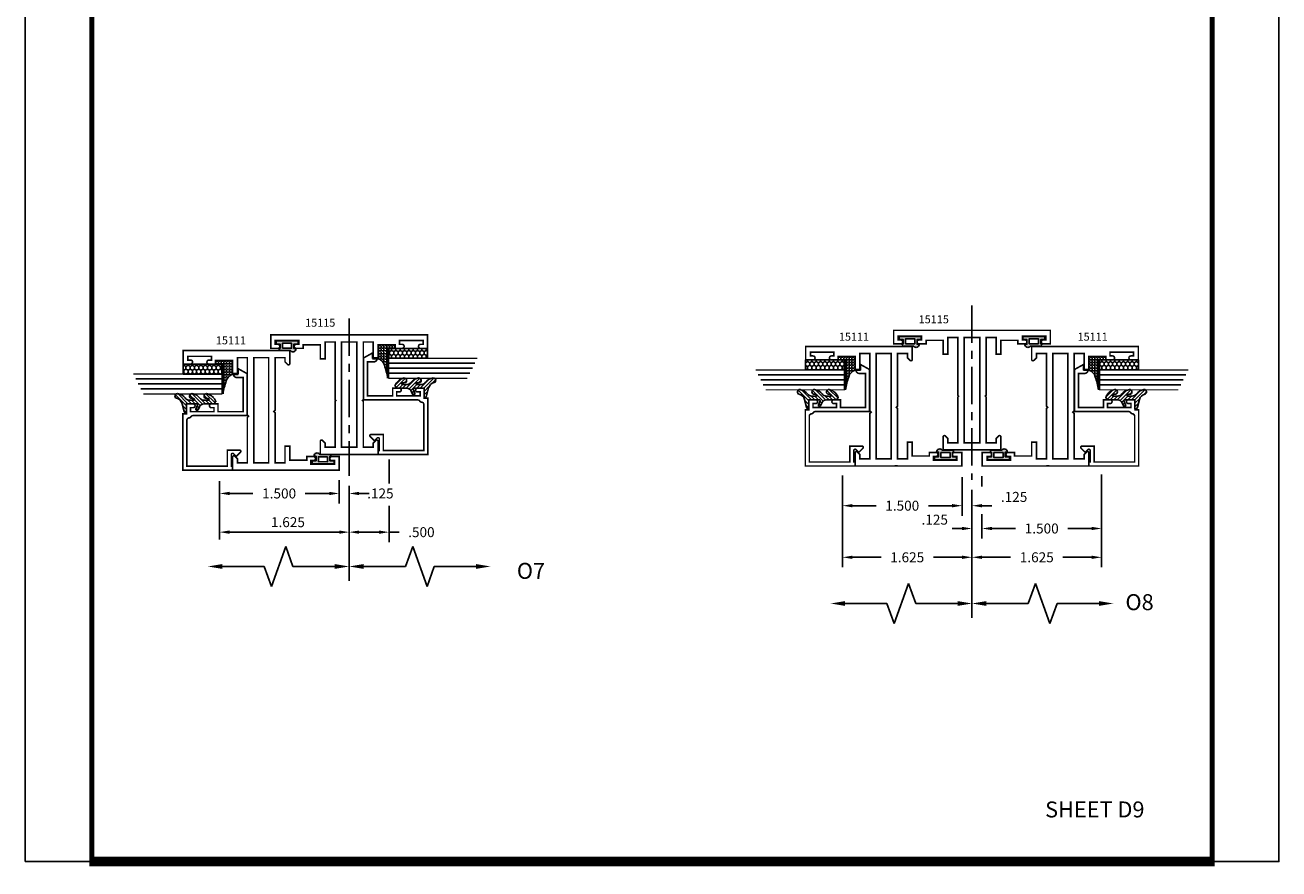
# Model space of a CAD drawing. Extents: x 1 to 157, y 25 to 111.
# Drawn here: x 141 to 157, y 49 to 60 of the extents above; entities that cross this region are included whole.
import ezdxf

# ---------------------------------------------------------------- set-up
doc = ezdxf.new("R2010")
doc.units = 0
doc.header["$LTSCALE"] = 0.1875
doc.header["$MEASUREMENT"] = 0
doc.linetypes.add('CENTER', pattern=[0.6399999854, 0.479999989, -0.0399999991, 0.0799999982, -0.0399999991])
doc.linetypes.add('CENTERX2', pattern=[4, 2.5, -0.5, 0.5, -0.5])
doc.layers.get('0').update_dxf_attribs({"linetype": 'CONTINUOUS'})
doc.layers.get('Defpoints').update_dxf_attribs({"linetype": 'CONTINUOUS'})
for name, color, linetype in [('CENTER', 7, 'CENTER'), ('Dimensions', 3, 'CONTINUOUS'), ('GLASS', 254, 'CONTINUOUS'), ('Object', 6, 'CONTINUOUS'), ('Sealant', 1, 'CONTINUOUS'), ('TEXT', 4, 'CONTINUOUS'), ('VINYL', 6, 'CONTINUOUS')]:
    doc.layers.add(name, color=color, linetype=linetype)
doc.styles.add('SIMPLEX', font='simplex.shx')
doc.styles.get("Standard").update_dxf_attribs({"font": 'simplex.shx'})
doc.dimstyles.get("Standard").update_dxf_attribs({"dimtxt": 0.125, "dimasz": 0.125, "dimexe": 0.125, "dimexo": 0.125, "dimgap": 0.09, "dimtad": 0, "dimtih": 1, "dimtoh": 1, "dimdec": 3, "dimzin": 4, "dimdsep": 46, "dimtxsty": 'SIMPLEX', "dimcen": 0, "dimadec": 0, "dimazin": 0, "dimtfac": 1, "dimtdec": 3, "dimtofl": 0, "dimtmove": 0, "dimatfit": 3, "dimfxl": 0, "dimtolj": 1, "dimtzin": 0, "dimarcsym": 0})

# ---------------------------------------------------------------- blocks, each defined once
blk = doc.blocks.new('DIM')
at = {"color": 0, "linetype": 'ByBlock'}
for p, q in [((-0.125, 0), (-0.8644460117492019, 0)), ((-0.6844460117492019, -0.1799999999999997), (-0.6844460117492019, -0.7059300415495144)), ((-0.6844460117492019, -1.591860083099029), (-0.6844460117492019, -1.065930041549514))]:
    blk.add_line(p, q, dxfattribs=at)
for p, q in [((-0.6844460117492019, -0.7059300415495144), (-0.4344460117492017, -0.7959300415495107)), ((-0.4344460117492017, -0.7959300415495107), (-0.9344460117492019, -0.9759300415495176)), ((-0.9344460117492019, -0.9759300415495176), (-0.6844460117492019, -1.065930041549514))]:
    blk.add_line(p, q)
for points in [[(-0.714446011749202, -0.1799999999999997), (-0.6544460117492019, -0.1799999999999997), (-0.6844460117492019, 0)], [(-0.714446011749202, -1.591860083099029), (-0.6544460117492019, -1.591860083099029), (-0.6844460117492019, -1.771860083099028)]]:
    blk.add_solid(points, dxfattribs=at)
at = {"layer": 'Defpoints', "color": 0, "linetype": 'ByBlock'}
blk.add_point((-0.6844460117492019, -1.771860083099028), dxfattribs=at)
blk = doc.blocks.new('*D72')
at = {"layer": 'Defpoints', "color": 0}
for p in [(145.0456397621385, 54.29361278390416), (145.5456397621385, 54.1658041376019), (145.5456397621385, 53.71163033983893)]:
    blk.add_point(p, dxfattribs=at)
at = {"layer": 'Dimensions', "color": 0, "lineweight": -2}
for p, q in [((145.0456397621385, 54.16861278390416), (145.0456397621385, 53.58663033983893)), ((145.5456397621385, 54.0408041376019), (145.5456397621385, 53.58663033983893)), ((145.1706397621385, 53.71163033983893), (145.4206397621385, 53.71163033983893)), ((145.5456397621385, 53.71163033983893), (145.6706397621385, 53.71163033983893))]:
    blk.add_line(p, q, dxfattribs=at)
at = {"layer": 'Dimensions', "color": 0}
for points in [[(145.1706397621385, 53.73246367317227), (145.1706397621385, 53.6907970065056), (145.0456397621385, 53.71163033983893)], [(145.4206397621385, 53.73246367317227), (145.4206397621385, 53.6907970065056), (145.5456397621385, 53.71163033983893)]]:
    blk.add_solid(points, dxfattribs=at)
at = {"layer": 'Dimensions', "color": 0, "insert": (145.9511159526147, 53.71163033983893), "char_height": 0.125, "attachment_point": 5, "style": 'SIMPLEX'}
blk.add_mtext('\\A1;.500', dxfattribs=at)
blk = doc.blocks.new('BULB7')
at = {"layer": 'VINYL'}
h = blk.add_hatch(color=256, dxfattribs=at)
h.paths.add_polyline_path([(-0.1375000000000028, -0.003500000000002501), (-0.1375000000000028, -0.04350000000000165), (-0.08650000000000448, -0.04350000000000166), (-0.08649999999994762, -0.1000052746939666, 1.034564517639807), (-0.08749999999999894, -0.1238797160899203), (0.04149246306563369, -0.1238797160899772, 0.7898862351112292), (0.1113841651217058, -0.1005000000000003), (0.08650000000000092, -0.1005000000000003), (0.08650000000000091, -0.04350000000000166), (0.1375000000000028, -0.04349999999999809), (0.1375000000000028, -0.003499999999998948)])
h.paths.add_polyline_path([(0.05764999999999176, -0.0325222564874643), (0.0576499999999527, -0.09502232037643665), (-0.05765000000003085, -0.09485745960248337), (-0.05765000000000952, -0.03235739571351459)], flags=16)
blk.add_lwpolyline([(-0.08649999999994762, -0.1000052746939666, 1.034564517639825), (-0.08749999999999858, -0.1238797160899203), (0.0414924630656337, -0.1238797160899772, 0.7898862351112292), (0.1113841651217058, -0.1005000000000003), (0.08650000000000091, -0.1005000000000003), (0.08650000000000091, -0.04350000000000165), (0.1375000000000028, -0.0434999999999981), (0.1375000000000028, -0.003499999999998948), (-0.1375000000000028, -0.003500000000002501), (-0.1375000000000028, -0.04350000000000165), (-0.08650000000000446, -0.04350000000000165)], format="xyb", close=True, dxfattribs=at)
blk.add_lwpolyline([(-0.05765000000003084, -0.09485745960248337), (-0.05765000000000953, -0.03235739571351459), (0.05764999999999176, -0.03252225648746432), (0.05764999999995268, -0.09502232037643665)], close=True, dxfattribs=at)
blk = doc.blocks.new('BULB2')
at = {"layer": 'VINYL'}
h = blk.add_hatch(color=256, dxfattribs=at)
h.paths.add_polyline_path([(0.003499999999998948, -0.1375000000000028), (0.0434999999999981, -0.1375000000000028), (0.04350000000000164, -0.08650000000000448), (0.1000052746939666, -0.08649999999994762, 1.034564517639807), (0.1238797160899203, -0.08749999999999894), (0.1238797160899772, 0.04149246306563369, 0.7898862351112292), (0.1005000000000003, 0.1113841651217058), (0.1005000000000003, 0.08650000000000092), (0.04350000000000166, 0.08650000000000091), (0.04349999999999809, 0.1375000000000028), (0.003499999999998948, 0.1375000000000028)])
h.paths.add_polyline_path([(0.0325222564874643, 0.05764999999999176), (0.09502232037643665, 0.0576499999999527), (0.09485745960248337, -0.05765000000003085), (0.03235739571351459, -0.05765000000000952)], flags=16)
blk.add_lwpolyline([(0.1000052746939666, -0.08649999999994762, 1.034564517639825), (0.1238797160899203, -0.08749999999999858), (0.1238797160899772, 0.0414924630656337, 0.7898862351112292), (0.1005000000000003, 0.1113841651217058), (0.1005000000000003, 0.08650000000000091), (0.04350000000000165, 0.08650000000000091), (0.0434999999999981, 0.1375000000000028), (0.003499999999998948, 0.1375000000000028), (0.003499999999998948, -0.1375000000000028), (0.0434999999999981, -0.1375000000000028), (0.04350000000000165, -0.08650000000000446)], format="xyb", close=True, dxfattribs=at)
blk.add_lwpolyline([(0.09485745960248337, -0.05765000000003084), (0.03235739571351459, -0.05765000000000953), (0.03252225648746432, 0.05764999999999176), (0.09502232037643665, 0.05764999999995268)], close=True, dxfattribs=at)
blk = doc.blocks.new('*D162')
at = {"layer": 'Defpoints', "color": 0, "linetype": 'Continuous'}
for p in [(144.9211322252041, 54.49033865354782), (145.0456397621385, 54.41861278390416), (144.9211322252041, 54.197001593328)]:
    blk.add_point(p, dxfattribs=at)
at = {"layer": 'Dimensions', "linetype": 'Continuous'}
for p, q in [((144.9211322252041, 54.36533865354782), (144.9211322252041, 54.103251593328)), ((145.0456397621385, 54.29361278390416), (145.0456397621385, 54.103251593328)), ((144.7961322252041, 54.197001593328), (144.6711322252041, 54.197001593328)), ((145.1706397621385, 54.197001593328), (145.2956397621385, 54.197001593328))]:
    blk.add_line(p, q, dxfattribs=at)
for points in [[(144.7961322252041, 54.21783492666133), (144.7961322252041, 54.17616825999466), (144.9211322252041, 54.197001593328)], [(145.1706397621385, 54.21783492666133), (145.1706397621385, 54.17616825999466), (145.0456397621385, 54.197001593328)]]:
    blk.add_solid(points, dxfattribs=at)
at = {"layer": 'Dimensions', "linetype": 'Continuous', "insert": (145.4368464013794, 54.197001593328), "char_height": 0.125, "attachment_point": 5, "style": 'SIMPLEX'}
blk.add_mtext('\\A1;.125', dxfattribs=at)
blk = doc.blocks.new('*D163')
at = {"layer": 'Defpoints', "color": 0, "linetype": 'Continuous'}
for p in [(143.4216322252041, 54.47777980904786), (145.0456397621385, 54.10909729981221), (143.4216322252041, 53.71189265735767)]:
    blk.add_point(p, dxfattribs=at)
at = {"layer": 'Dimensions', "linetype": 'Continuous'}
for p, q in [((143.4216322252041, 54.35277980904786), (143.4216322252041, 53.61814265735767)), ((145.0456397621385, 53.98409729981221), (145.0456397621385, 53.61814265735767)), ((144.9206397621385, 53.71189265735767), (143.5466322252041, 53.71189265735767))]:
    blk.add_line(p, q, dxfattribs=at)
for points in [[(143.5466322252041, 53.73272599069101), (143.5466322252041, 53.69105932402434), (143.4216322252041, 53.71189265735767)], [(144.9206397621385, 53.73272599069101), (144.9206397621385, 53.69105932402434), (145.0456397621385, 53.71189265735767)]]:
    blk.add_solid(points, dxfattribs=at)
at = {"layer": 'Dimensions', "linetype": 'Continuous', "insert": (144.2776579528757, 53.83689265735767), "char_height": 0.125, "attachment_point": 5, "style": 'SIMPLEX'}
blk.add_mtext('\\A1;1.625', dxfattribs=at)
blk = doc.blocks.new('*D164')
at = {"layer": 'Defpoints', "color": 0, "linetype": 'Continuous'}
for p in [(152.8534077234582, 54.36720324158001), (152.9779152603925, 54.0642703662462), (152.9779152603925, 53.75764166925241)]:
    blk.add_point(p, dxfattribs=at)
at = {"layer": 'Dimensions', "linetype": 'Continuous'}
for p, q in [((152.8534077234582, 54.24220324158001), (152.8534077234582, 53.66389166925241)), ((152.9779152603925, 53.9392703662462), (152.9779152603925, 53.66389166925241)), ((152.7284077234582, 53.75764166925241), (152.6034077234582, 53.75764166925241)), ((153.1029152603925, 53.75764166925241), (153.2279152603925, 53.75764166925241))]:
    blk.add_line(p, q, dxfattribs=at)
for points in [[(152.7284077234582, 53.77847500258574), (152.7284077234582, 53.73680833591907), (152.8534077234582, 53.75764166925241)], [(153.1029152603925, 53.77847500258574), (153.1029152603925, 53.73680833591907), (152.9779152603925, 53.75764166925241)]]:
    blk.add_solid(points, dxfattribs=at)
at = {"layer": 'Dimensions', "linetype": 'Continuous', "insert": (152.386413855466, 53.86859631621362), "char_height": 0.125, "attachment_point": 5, "style": 'SIMPLEX'}
blk.add_mtext('\\A1;.125', dxfattribs=at)
blk = doc.blocks.new('*D165')
at = {"layer": 'Defpoints', "color": 0, "linetype": 'Continuous'}
for p in [(152.7289001865238, 54.52700048456105), (152.8534077234582, 54.36720324158001), (152.7289001865238, 54.04351911009046)]:
    blk.add_point(p, dxfattribs=at)
at = {"layer": 'Dimensions', "linetype": 'Continuous'}
for p, q in [((152.7289001865238, 54.40200048456105), (152.7289001865238, 53.94976911009046)), ((152.8534077234582, 54.24220324158001), (152.8534077234582, 53.94976911009046)), ((152.6039001865238, 54.04351911009046), (152.4789001865238, 54.04351911009046)), ((152.9784077234582, 54.04351911009046), (153.1034077234582, 54.04351911009046))]:
    blk.add_line(p, q, dxfattribs=at)
for points in [[(152.6039001865238, 54.0643524434238), (152.6039001865238, 54.02268577675713), (152.7289001865238, 54.04351911009046)], [(152.9784077234582, 54.0643524434238), (152.9784077234582, 54.02268577675713), (152.8534077234582, 54.04351911009046)]]:
    blk.add_solid(points, dxfattribs=at)
at = {"layer": 'Dimensions', "linetype": 'Continuous', "insert": (153.381343852715, 54.1539616311638), "char_height": 0.125, "attachment_point": 5, "style": 'SIMPLEX'}
blk.add_mtext('\\A1;.125', dxfattribs=at)
blk = doc.blocks.new('*D204')
at = {"layer": 'Defpoints', "color": 0, "linetype": 'Continuous'}
for p in [(143.4216322252041, 54.47777980904786), (144.9211322252041, 54.36533865354782), (144.9211322252041, 54.197001593328)]:
    blk.add_point(p, dxfattribs=at)
at = {"layer": 'Dimensions', "color": 0, "linetype": 'Continuous', "lineweight": -2}
for p, q in [((143.4216322252041, 54.35277980904786), (143.4216322252041, 54.072001593328)), ((144.9211322252041, 54.24033865354782), (144.9211322252041, 54.072001593328)), ((143.5466322252041, 54.197001593328), (143.8394430184795, 54.197001593328)), ((144.7961322252041, 54.197001593328), (144.49563349467, 54.197001593328))]:
    blk.add_line(p, q, dxfattribs=at)
at = {"layer": 'Dimensions', "color": 0, "linetype": 'Continuous'}
for points in [[(143.5466322252041, 54.21783492666133), (143.5466322252041, 54.17616825999466), (143.4216322252041, 54.197001593328)], [(144.7961322252041, 54.21783492666133), (144.7961322252041, 54.17616825999466), (144.9211322252041, 54.197001593328)]]:
    blk.add_solid(points, dxfattribs=at)
at = {"layer": 'Dimensions', "color": 0, "linetype": 'Continuous', "insert": (144.1675382565748, 54.197001593328), "char_height": 0.125, "attachment_point": 5, "style": 'SIMPLEX'}
blk.add_mtext('\\A1;1.500', dxfattribs=at)
blk = doc.blocks.new('*D205')
at = {"layer": 'Defpoints', "color": 0, "linetype": 'Continuous'}
for p in [(151.2294001865238, 54.5458296102159), (152.7289001865238, 54.07425045312853), (152.7289001865238, 54.04351911009046)]:
    blk.add_point(p, dxfattribs=at)
at = {"layer": 'Dimensions', "color": 0, "linetype": 'Continuous', "lineweight": -2}
for p, q in [((151.2294001865238, 54.4208296102159), (151.2294001865238, 53.91851911009046)), ((151.3544001865238, 54.04351911009046), (151.6510549484285, 54.04351911009046)), ((152.6039001865238, 54.04351911009046), (152.307245424619, 54.04351911009046)), ((152.7289001865238, 53.94925045312853), (152.7289001865238, 53.91851911009046))]:
    blk.add_line(p, q, dxfattribs=at)
at = {"layer": 'Dimensions', "color": 0, "linetype": 'Continuous'}
for points in [[(151.3544001865238, 54.0643524434238), (151.3544001865238, 54.02268577675713), (151.2294001865238, 54.04351911009046)], [(152.6039001865238, 54.0643524434238), (152.6039001865238, 54.02268577675713), (152.7289001865238, 54.04351911009046)]]:
    blk.add_solid(points, dxfattribs=at)
at = {"layer": 'Dimensions', "color": 0, "linetype": 'Continuous', "insert": (151.9791501865238, 54.04351911009046), "char_height": 0.125, "attachment_point": 5, "style": 'SIMPLEX'}
blk.add_mtext('\\A1;1.500', dxfattribs=at)
blk = doc.blocks.new('*D206')
at = {"layer": 'Defpoints', "color": 0, "linetype": 'Continuous'}
for p in [(154.4774152603925, 54.55943190027082), (152.9779152603925, 53.9392703662462), (154.4774152603925, 53.75764166925241)]:
    blk.add_point(p, dxfattribs=at)
at = {"layer": 'Dimensions', "color": 0, "linetype": 'Continuous', "lineweight": -2}
for p, q in [((154.4774152603925, 54.43443190027082), (154.4774152603925, 53.63264166925241)), ((152.9779152603925, 53.8142703662462), (152.9779152603925, 53.63264166925241)), ((153.1029152603925, 53.75764166925241), (153.3995700222973, 53.75764166925241)), ((154.3524152603925, 53.75764166925241), (154.0557604984878, 53.75764166925241))]:
    blk.add_line(p, q, dxfattribs=at)
at = {"layer": 'Dimensions', "color": 0, "linetype": 'Continuous'}
for points in [[(153.1029152603925, 53.77847500258574), (153.1029152603925, 53.73680833591907), (152.9779152603925, 53.75764166925241)], [(154.3524152603925, 53.77847500258574), (154.3524152603925, 53.73680833591907), (154.4774152603925, 53.75764166925241)]]:
    blk.add_solid(points, dxfattribs=at)
at = {"layer": 'Dimensions', "color": 0, "linetype": 'Continuous', "insert": (153.7276652603925, 53.75764166925241), "char_height": 0.125, "attachment_point": 5, "style": 'SIMPLEX'}
blk.add_mtext('\\A1;1.500', dxfattribs=at)
blk = doc.blocks.new('*D207')
at = {"layer": 'Defpoints', "color": 0, "linetype": 'Continuous'}
for p in [(154.4774152603925, 54.43443190027082), (152.8534077234582, 54.36720324158001), (152.8534077234582, 53.39643951705926)]:
    blk.add_point(p, dxfattribs=at)
at = {"layer": 'Dimensions', "color": 0, "linetype": 'Continuous', "lineweight": -2}
for p, q in [((152.8534077234582, 54.24220324158001), (152.8534077234582, 53.27143951705926)), ((154.4774152603925, 54.30943190027082), (154.4774152603925, 53.27143951705926)), ((152.9784077234582, 53.39643951705926), (153.3373162538301, 53.39643951705926)), ((154.3524152603925, 53.39643951705926), (153.9935067300206, 53.39643951705926))]:
    blk.add_line(p, q, dxfattribs=at)
at = {"layer": 'Dimensions', "color": 0, "linetype": 'Continuous'}
for points in [[(152.9784077234582, 53.41727285039259), (152.9784077234582, 53.37560618372592), (152.8534077234582, 53.39643951705926)], [(154.3524152603925, 53.41727285039259), (154.3524152603925, 53.37560618372592), (154.4774152603925, 53.39643951705926)]]:
    blk.add_solid(points, dxfattribs=at)
at = {"layer": 'Dimensions', "color": 0, "linetype": 'Continuous', "insert": (153.6654114919253, 53.39643951705926), "char_height": 0.125, "attachment_point": 5, "style": 'SIMPLEX'}
blk.add_mtext('\\A1;1.625', dxfattribs=at)
blk = doc.blocks.new('*D208')
at = {"layer": 'Defpoints', "color": 0, "linetype": 'Continuous'}
for p in [(151.2294001865238, 54.5458296102159), (152.8534077234581, 53.53889166925241), (152.8534077234581, 53.39643951705926)]:
    blk.add_point(p, dxfattribs=at)
at = {"layer": 'Dimensions', "color": 0, "linetype": 'Continuous', "lineweight": -2}
for p, q in [((151.2294001865238, 54.4208296102159), (151.2294001865238, 53.27143951705926)), ((151.3544001865238, 53.39643951705926), (151.7133087168957, 53.39643951705926)), ((152.7284077234581, 53.39643951705926), (152.3694991930862, 53.39643951705926)), ((152.8534077234581, 53.41389166925241), (152.8534077234581, 53.27143951705926))]:
    blk.add_line(p, q, dxfattribs=at)
at = {"layer": 'Dimensions', "color": 0, "linetype": 'Continuous'}
for points in [[(151.3544001865238, 53.41727285039259), (151.3544001865238, 53.37560618372592), (151.2294001865238, 53.39643951705926)], [(152.7284077234581, 53.41727285039259), (152.7284077234581, 53.37560618372592), (152.8534077234581, 53.39643951705926)]]:
    blk.add_solid(points, dxfattribs=at)
at = {"layer": 'Dimensions', "color": 0, "linetype": 'Continuous', "insert": (152.041403954991, 53.39643951705926), "char_height": 0.125, "attachment_point": 5, "style": 'SIMPLEX'}
blk.add_mtext('\\A1;1.625', dxfattribs=at)
blk = doc.blocks.new('sheet')
at = {"linetype": 'Continuous'}
for points, const_width in [([(0.4188086893723479, 10.52255285487146), (0.4188086893723479, -0.03093121782661257)], 0.030931217826614), ([(7.440195136013728, -0.03093121782661257), (7.440195136013728, 10.52255285487146)], 0.030931217826614), ([(0.4033430804590452, 0), (7.455660744927034, 0)], 0.06186243565322799)]:
    blk.add_lwpolyline(points, dxfattribs=dict(at, const_width=const_width))
at = {"layer": 'Defpoints'}
blk.add_lwpolyline([(0, 0), (0, 10.49162163704485), (7.859375, 10.49162163704485), (7.859375, 0)], close=True, dxfattribs=at)
blk = doc.blocks.new('E15507')
at = {"const_width": 0.02}
blk.add_lwpolyline([(0.6688526438930822, 0.5230190006305477, -0.228479246171963), (0.6548526438930793, 0.5460190006305581, 0.3859243894654141), (0.6240000000000094, 0.5740000000000052), (0.04999999999999716, 0.5740000000000052), (0.04999999999999716, 0.0659999999999954), (0.2499999999999929, 0.0659999999999954), (0.2499999999999929, -0.08674516600409277, -0.6681786379193067), (0.222686291501013, -0.09805887450307438), (0.1706274169979451, -0.04599999999999937), (0.20531370849897, -0.01131370849897451, 0.6681786379192989), (0.1939999999999884, 0.01600000000000534), (0.04999999999999716, 0.01599999999999824), (0.04999999999999005, 0), (0, 0), (0, 0.6240000000000023), (0.7049999999999983, 0.6240000000000023), (0.7049999999999983, 0.5779999999999959), (0.8299999999999983, 0.578000000000003), (0.8300000000000196, 0.494000000000014, -1.000000000000151), (0.7829999999999941, 0.4940000000000069), (0.7829999999999941, 0.5280000000000129), (0.732999999999997, 0.5279999999999916), (0.7329999999999899, 0.2330000000000112), (0.7829999999999941, 0.2330000000000041), (0.782999999999987, 0.2669999999999888, -1.000000000000151), (0.8299999999999983, 0.2669999999999959), (0.8299999999999983, 0.1829999999999998), (0.7329999999999899, 0.183000000000014), (0.7329999999999899, -0.1310000000000002), (1.160000000000004, -0.1310000000000002), (1.160000000000004, -0.05599999999998317, -0.4142135623730118), (1.206999999999987, -0.00899999999998613), (1.210000000000001, -0.008999999999979025), (1.210000000000001, -0.06899999999999551), (1.271999999999998, -0.0689999999999884), (1.210000000000001, -0.1809999999999974), (0.6829999999999998, -0.1809999999999974), (0.6829999999999927, 0.4969999999999857, 0.2542865654516387)], format="xyb", close=True, dxfattribs=at)
blk = doc.blocks.new('glazing')
at = {"layer": 'Object'}
h = blk.add_hatch(dxfattribs=at)
h.set_pattern_fill('HONEY', color=256, scale=0.25, angle=180, style=0)
h.set_pattern_definition([(7.016477563892661e-15, (-0.1176702500638083, -16.13400466963412), (0.046875, -0.02706329374999999), [0.03125, -0.0625]), (240, (-0.1176702500638083, -16.13400466963412), (-0.04687499989758061, -0.02706329392739558), [0.03125, -0.0625]), (300.0000000000001, (-0.1176702500638083, -16.13400466963412), (1.024193886315479e-10, -0.05412658767739557), [-0.0625, 0.03125])])
h.paths.add_polyline_path([(-0.2949999799999841, 0.4849998569999912), (-0.1699999999999999, 0.4849998569999912), (-0.1699999999999999, 0), (-0.2949999799999841, 0)])
h = blk.add_hatch(dxfattribs=at)
h.set_pattern_fill('ANSI31', color=256, scale=0.25, angle=180, style=0)
h.set_pattern_definition([(315, (-117.5248107589198, -12.53699505414713), (-0.02209708691207961, -0.02209708691207961), [])])
h.paths.add_polyline_path([(-0.5944241192971003, 0.02474048028787479, -0.1636976831403056), (-0.5440768898241526, -0.05812126411876761, -1.000000361605676), (-0.5999218538407671, -0.08505340094410485, 0.3121536686448959), (-0.667108550829921, -0.01403819741750567), (-0.7637011334588646, 0.01184370709272287, -0.3394542588640531), (-0.786840870863939, 0.04200000000000159), (-0.6699999999999999, 0.04200000000000159), (-0.6699999999999999, 0.1714212605169791, 0.5353816091566082), (-0.6838518313917188, 0.1806496620540941), (-0.7343639756297318, 0.1595664590685857, -1), (-0.7463046529440316, 0.1881745038335936), (-0.706889011649805, 0.2046261508334482, 0.3026077608803664), (-0.6699999999999999, 0.2599965600560381), (-0.6699999999999999, 0.3828237669938801, -0.2603365611746077), (-0.665244450394864, 0.3913382100206348), (-0.6417060577467861, 0.4058366255047332, -0.5366582153292896), (-0.6413271072757265, 0.4088437359062169, -0.2400676769873456), (-0.5440768898241526, 0.3062928692491766, -0.9999993771128161), (-0.5999218538407671, 0.2793607324237826, 0.1129634141283539), (-0.6072310380884698, 0.3221457079963272, 0.6457529643031165), (-0.6238454513676697, 0.3146457388649395), (-0.6238454513676697, 0.2585706529192606, 0.2649576977510329), (-0.5944241192971003, 0.2069475469718185, -0.1636976831401865), (-0.5440768898241526, 0.1240858025652187, -1.00000055781565), (-0.5999218538407671, 0.09715366573985307, 0.1129634141283056), (-0.6072310380884982, 0.1399386413123267, 0.6457529643034468), (-0.6238454513676697, 0.1324386721809674), (-0.6238454513676697, 0.07636358623531692, 0.2649576977508953)])
at = {"layer": 'GLASS', "linetype": 'Continuous'}
for p, q in [((-0.4824999799999841, -0.5312501430000083), (-0.4824999799999841, 0.4849998569999912)), ((-0.4199999799999841, -0.5625001430000083), (-0.4199999799999841, 0.4849998569999912)), ((-0.3574999799999841, -0.5937501430000083), (-0.3574999799999841, 0.4849998569999912))]:
    blk.add_line(p, q, dxfattribs=at)
at = {"layer": 'GLASS', "color": 5, "linetype": 'Continuous', "const_width": 0.015}
blk.add_lwpolyline([(-0.5449999799999841, -0.5000001430000083), (-0.5449999799999841, 0.4849998569999912), (-0.2949999799999841, 0.4849998569999912), (-0.2949999799999841, -0.6250001430000083)], dxfattribs=at)
at = {"layer": 'Object', "linetype": 'Continuous'}
blk.add_lwpolyline([(-0.2949999799999841, 0.4849998569999912), (-0.2949999799999841, 0), (-0.1699999999999999, 0), (-0.1699999999999999, 0.4849998569999912)], close=True, dxfattribs=at)
blk.add_lwpolyline([(-0.6671085508298642, -0.01403819741751988, -0.3121536686447808), (-0.5999218538407671, -0.08505340094410485, 0.9999999999999999), (-0.5440768898241526, -0.05812126411876761, 0.1636976831402836), (-0.5944241192971003, 0.02474048028787479, -0.2649576977510759), (-0.6238454513676697, 0.07636358623534534), (-0.6238454513676697, 0.1324386721809816, -0.6457529643032266), (-0.6072310380884982, 0.1399386413123267, -0.112963414128378), (-0.5999218538407671, 0.09715366573983886, 0.9999999999999999), (-0.5440768898241526, 0.1240858025651761, 0.1636976831402811), (-0.5944241192971003, 0.2069475469718185, -0.26495769775108), (-0.6238454513676697, 0.258570652919289), (-0.6238454513676697, 0.3146457388649253, -0.6457529643032266), (-0.6072310380884698, 0.322145707996313, -0.1129634141283276), (-0.5999218538407671, 0.2793607324237826, 0.9999999999999999), (-0.5440768898241526, 0.306292869249134, 0.2400676769874262), (-0.6413271072757265, 0.4088437359062169, 0.5366582153297129), (-0.6417060577467861, 0.4058366255047332), (-0.665244450394864, 0.3913382100206348, 0.260336561174738), (-0.6699999999999999, 0.3828237669938801), (-0.6699999999999999, 0.2599965600560239, -0.3026077608803469), (-0.706889011649805, 0.2046261508334482), (-0.7463046529440316, 0.1881745038335794, 1.000000000000004), (-0.7343639756297318, 0.1595664590685857), (-0.6838518313917188, 0.1806496620540941, -0.5353816091563369), (-0.6699999999999999, 0.1714212605169934), (-0.6699999999999999, 0.04200000000000159), (-0.786840870863939, 0.04200000000000159, 0.3394542588633798), (-0.7637011334589214, 0.01184370709273708)], format="xyb", close=True, dxfattribs=at)
at = {"xscale": -1, "rotation": 180}
blk.add_blockref('E15507', (-1.499999999999998, 0.6200000000000045), dxfattribs=at)
blk = doc.blocks.new('E15111')
for p, q in [((-0.02500000000000036, -0.2979999999999983), (-0.02499999999999947, -0.2979999999999992)), ((-0.02499999999999947, -0.2979999999999992), (-0.02499999999999947, -0.2979999999999992)), ((1.330000000000003, -1.151999999999999), (1.330000000000002, -1.119458681876925)), ((1.239999999999999, -1.277), (1.239999999999999, -1.277)), ((1.184999999999999, -1.839), (1.184999999999999, -1.839)), ((1.184999999999999, -1.839), (1.184999999999999, -1.839))]:
    blk.add_line(p, q)
at = {"const_width": 0.02}
blk.add_lwpolyline([(-0.07999999999999918, -0.8050000000000006), (-0.0799999999999974, -0.6799999999999988), (0.1300000000000017, -0.6799999999999997), (0.1300000000000052, -0.6200000000000001), (0.1300000000000052, -0.6200000000000001), (-0.04499999999999904, -0.6199999999999992), (-0.04500000000000082, -0.4059999999999988), (-8.881784197001252e-16, -0.4059999999999988), (8.881784197001252e-16, -0.3229999999999995, 0.414213562373095), (-0.02499999999999947, -0.2979999999999992, 0.414213562373095), (-0.04999999999999982, -0.3229999999999995), (-0.04999999999999982, -0.3549999999999986), (-0.09699999999999864, -0.3549999999999986), (-0.09699999999999953, -0.05999999999999961), (-0.04999999999999893, -0.05999999999999961), (-0.04999999999999716, -0.09299999999999908, 0.414213562373095), (-0.0249999999999968, -0.1179999999999994), (-0.0249999999999968, -0.1179999999999994), (-0.0249999999999968, -0.1179999999999994, 0.4142135623731054), (8.881784197001252e-16, -0.09299999999999908), (0, 0), (-0.1700000000000008, 0), (-0.169999999999999, -1.337), (-0.005999999999998451, -1.337000000000004, 0.6681786379192931), (0.005313708498985825, -1.309686291501017), (-0.02737258300203127, -1.276999999999999), (-0.07999999999999297, -1.277), (-0.08000000000000007, -1.151999999999997), (0.5799999999999974, -1.151999999999998), (0.594999999999998, -1.136999999999999), (0.6099999999999977, -1.151999999999997), (1.240000000000001, -1.151999999999999), (1.239999999999999, -1.277), (1.03, -1.276999999999999), (1.029999999999997, -1.336999999999999), (1.029999999999997, -1.336999999999999), (1.205000000000001, -1.337), (1.205000000000003, -1.551), (1.160000000000003, -1.551), (1.160000000000001, -1.633999999999999, 0.414213562373095), (1.185000000000001, -1.659), (1.185000000000002, -1.659000000000001), (1.185000000000001, -1.659, 0.414213562373095), (1.210000000000002, -1.633999999999999), (1.210000000000002, -1.602), (1.257000000000001, -1.602), (1.257000000000001, -1.896999999999999), (1.210000000000001, -1.896999999999999), (1.209999999999999, -1.864, 0.414213562373095), (1.184999999999999, -1.839, 0.4142135623731054), (1.160000000000001, -1.864), (1.160000000000002, -1.956999999999999), (1.330000000000003, -1.956999999999999), (1.330000000000004, -0.6200000000000001), (1.166000000000002, -0.6199999999999957, 0.668178637919293), (1.154686291501018, -0.6473137084989826), (1.187372583002035, -0.6800000000000006), (1.239999999999997, -0.6799999999999997), (1.24, -0.8049999999999944), (0.6700000000000026, -0.8049999999999979), (0.6550000000000029, -0.8199999999999967), (0.6400000000000041, -0.804999999999997)], format="xyb", close=True, dxfattribs=at)
blk.add_lwpolyline([(-0.07999999999999918, -0.8850000000000007), (-0.07999999999999918, -1.072000000000001), (1.240000000000001, -1.072000000000001), (1.239999999999999, -0.8849999999999936)], close=True, dxfattribs=at)
blk = doc.blocks.new('E15115')
at = {"const_width": 0.02}
blk.add_lwpolyline([(-0.125, -0.6199999999999974), (-0.2999999999999741, -0.6199999999999886), (-0.2999999999999741, -0.6799999999999891), (-0.08999999999999986, -0.6799999999999979), (-0.08999999999999808, -0.8049999999999962), (-0.815000000000003, -0.8049999999999997), (-0.8249999999999993, -0.8149999999999942), (-0.8349999999999991, -0.8049999999999997), (-1.410000000000004, -0.8049999999999962), (-1.41, -0.6799999999999997), (-1.357372583002039, -0.6799999999999997), (-1.324686291501022, -0.6473137084989808, 0.6681786379192989), (-1.336000000000007, -0.6199999999999957), (-1.5, -0.6200000000000028), (-1.500000000000002, -1.343999999999998), (-1.336000000000009, -1.344000000000003, 0.6681786379192989), (-1.324686291501024, -1.316686291501018), (-1.357372583002041, -1.283999999999999), (-1.410000000000002, -1.283999999999999), (-1.410000000000004, -1.159000000000002), (-0.8349999999999991, -1.158999999999999), (-0.8249999999999993, -1.149000000000004), (-0.815000000000003, -1.158999999999999), (-0.08999999999999808, -1.159000000000002), (-0.09000000000000163, -1.283999999999999), (-0.3000000000000007, -1.283999999999999), (-0.3000000000000043, -1.343999999999998), (-0.125, -1.343999999999999), (-0.1250000000000018, -1.558), (-0.1700000000000017, -1.558), (-0.1700000000000017, -1.645999999999999, 0.9999999999999999), (-0.120000000000001, -1.645999999999999), (-0.120000000000001, -1.613499999999998), (-0.0730000000000004, -1.613499999999998), (-0.07300000000000395, -1.908499999999997), (-0.1200000000000028, -1.908499999999997), (-0.1200000000000028, -1.875999999999997, 0.9999999999999999), (-0.1700000000000017, -1.875999999999997), (-0.1700000000000017, -1.963999999999999), (-1.77635683940025e-15, -1.963999999999999), (0, 0), (-0.1699999999999999, 1.77635683940025e-15), (-0.1699999999999999, -0.08799999999999919, 0.9999999999999999), (-0.1199999999999992, -0.08799999999999919), (-0.1199999999999992, -0.05549999999999855), (-0.0730000000000004, -0.05549999999999855), (-0.07299999999999862, -0.3504999999999967), (-0.1199999999999992, -0.3504999999999967), (-0.1199999999999992, -0.3179999999999996, 0.9999999999999999), (-0.1699999999999982, -0.3179999999999996), (-0.1699999999999999, -0.4059999999999988), (-0.125, -0.4059999999999988)], format="xyb", close=True, dxfattribs=at)
blk.add_lwpolyline([(-1.410000000000004, -0.8850000000000016), (-1.410000000000004, -1.078999999999997), (-0.0899999999999963, -1.079000000000001), (-0.08999999999999808, -0.8849999999999962)], close=True, dxfattribs=at)
blk = doc.blocks.new('BULB4')
at = {"layer": 'VINYL'}
h = blk.add_hatch(color=256, dxfattribs=at)
h.paths.add_polyline_path([(0.1375000000000028, 0.003499999999995395), (0.1375000000000028, 0.04349999999999454), (0.08650000000000448, 0.04350000000000166), (0.08649999999994762, 0.1000052746939666, 1.034564517639807), (0.08749999999999894, 0.1238797160899203), (-0.04149246306563369, 0.1238797160899772, 0.7898862351112292), (-0.1113841651217058, 0.1005000000000003), (-0.08650000000000092, 0.1005000000000003), (-0.08650000000000091, 0.04350000000000166), (-0.1375000000000028, 0.04349999999999809), (-0.1375000000000028, 0.003499999999998948)])
h.paths.add_polyline_path([(-0.05764999999999176, 0.0325222564874643), (-0.0576499999999527, 0.09502232037643665), (0.05765000000003085, 0.09485745960248337), (0.05765000000000952, 0.03235739571351459)], flags=16)
blk.add_lwpolyline([(0.08649999999994762, 0.1000052746939666, 1.034564517639825), (0.08749999999999858, 0.1238797160899203), (-0.0414924630656337, 0.1238797160899772, 0.7898862351112292), (-0.1113841651217058, 0.1005000000000003), (-0.08650000000000091, 0.1005000000000003), (-0.08650000000000091, 0.04350000000000165), (-0.1375000000000028, 0.0434999999999981), (-0.1375000000000028, 0.003499999999998948), (0.1375000000000028, 0.003499999999995396), (0.1375000000000028, 0.04349999999999454), (0.08650000000000446, 0.04350000000000165)], format="xyb", close=True, dxfattribs=at)
blk.add_lwpolyline([(0.05765000000003084, 0.09485745960248337), (0.05765000000000953, 0.03235739571351459), (-0.05764999999999176, 0.03252225648746432), (-0.05764999999995268, 0.09502232037643665)], close=True, dxfattribs=at)

msp = doc.modelspace()

# ---------------------------------------------------------------- hatches: boundary and pattern name
at = {"layer": 'Sealant', "linetype": 'Continuous'}
h = msp.add_hatch(dxfattribs=at)
h.set_pattern_fill('ANGLE', color=256, scale=0.125, angle=180, style=0)
h.set_pattern_definition([(180, (152.5976908350847, 43.30037785424322), (-9.054142265563426e-15, 0.034375), [0.025, -0.009375]), (90, (152.5976908350847, 43.30037785424322), (0.034375, 9.056247057734059e-15), [0.025, -0.009375])])
edge = h.paths.add_edge_path()
edge.add_line((145.5276399051385, 55.64221838963781), (145.5276399051385, 55.94739216445263))
edge.add_line((145.5276399051385, 55.94739216445263), (145.5276399051385, 56.0172183696378))
edge.add_line((145.5276399051385, 56.0172183696378), (145.6216397621385, 56.0172183696378))
edge.add_line((145.6216397621385, 56.0172183696378), (145.6216397621385, 56.06221836963781))
edge.add_line((145.6216397621385, 56.06221836963781), (145.4076397621385, 56.06221836963781))
edge.add_line((145.4076397621385, 56.06221836963781), (145.4076397621385, 55.8872183696378))
edge.add_arc((145.3800055730347, 55.78084027381486), 0.109908815289481, 12.81829977795769, 75.43795091894339, ccw=False)
edge.add_arc((144.6658456602782, 55.51481251913939), 0.8711610507315833, 8.409575337769411, 19.47297166523532, ccw=False)
h = msp.add_hatch(dxfattribs=at)
h.set_pattern_fill('ANGLE', color=256, scale=0.125, angle=180, style=0)
h.set_pattern_definition([(360, (136.394081152258, 43.10349813815324), (9.054142265563426e-15, 0.034375), [0.025, -0.009375]), (90, (136.394081152258, 43.10349813815324), (-0.034375, 9.056247057734059e-15), [0.025, -0.009375])])
edge = h.paths.add_edge_path()
edge.add_line((143.4641320822041, 55.44533867354784), (143.4641320822041, 55.75051244836266))
edge.add_line((143.4641320822041, 55.75051244836266), (143.4641320822041, 55.82033865354783))
edge.add_line((143.4641320822041, 55.82033865354783), (143.3701322252041, 55.82033865354783))
edge.add_line((143.3701322252041, 55.82033865354783), (143.3701322252041, 55.86533865354784))
edge.add_line((143.3701322252041, 55.86533865354784), (143.5841322252042, 55.86533865354784))
edge.add_line((143.5841322252042, 55.86533865354784), (143.5841322252041, 55.69033865354783))
edge.add_arc((143.6117664143079, 55.58396055772488), 0.1099088152894879, 104.5620490810556, 167.1817002220387)
edge.add_arc((144.3259263270644, 55.31793280304942), 0.8711610507315833, 160.5270283347648, 171.5904246622306)
h = msp.add_hatch(dxfattribs=at)
h.set_pattern_fill('ANGLE', color=256, scale=0.125, angle=180, style=0)
h.set_pattern_definition([(360, (144.197856650512, 43.15486881091132), (9.054142265563426e-15, 0.034375), [0.025, -0.009375]), (90, (144.197856650512, 43.15486881091132), (-0.034375, 9.056247057734059e-15), [0.025, -0.009375])])
edge = h.paths.add_edge_path()
edge.add_line((151.2679075804582, 55.49670934630591), (151.2679075804582, 55.80188312112073))
edge.add_line((151.2679075804582, 55.80188312112073), (151.2679075804582, 55.8717093263059))
edge.add_line((151.2679075804582, 55.8717093263059), (151.1739077234582, 55.8717093263059))
edge.add_line((151.1739077234582, 55.8717093263059), (151.1739077234582, 55.91670932630592))
edge.add_line((151.1739077234582, 55.91670932630592), (151.3879077234582, 55.91670932630592))
edge.add_line((151.3879077234582, 55.91670932630592), (151.3879077234582, 55.7417093263059))
edge.add_arc((151.4155419125619, 55.63533123048296), 0.109908815289481, 104.5620490810565, 167.1817002220423)
edge.add_arc((152.1297018253184, 55.36930347580749), 0.8711610507315833, 160.5270283347648, 171.5904246622306)
h = msp.add_hatch(dxfattribs=at)
h.set_pattern_fill('ANGLE', color=256, scale=0.125, angle=180, style=0)
h.set_pattern_definition([(180, (161.5089587964043, 43.15486881091132), (-9.054142265563426e-15, 0.034375), [0.025, -0.009375]), (90, (161.5089587964043, 43.15486881091132), (0.034375, 9.056247057734059e-15), [0.025, -0.009375])])
edge = h.paths.add_edge_path()
edge.add_line((154.4389078664582, 55.49670934630591), (154.4389078664582, 55.80188312112073))
edge.add_line((154.4389078664582, 55.80188312112073), (154.4389078664582, 55.8717093263059))
edge.add_line((154.4389078664582, 55.8717093263059), (154.5329077234582, 55.8717093263059))
edge.add_line((154.5329077234582, 55.8717093263059), (154.5329077234582, 55.91670932630592))
edge.add_line((154.5329077234582, 55.91670932630592), (154.3189077234581, 55.91670932630592))
edge.add_line((154.3189077234581, 55.91670932630592), (154.3189077234582, 55.7417093263059))
edge.add_arc((154.2912735343544, 55.63533123048296), 0.109908815289481, 12.81829977795769, 75.43795091894339, ccw=False)
edge.add_arc((153.5771136215979, 55.36930347580749), 0.8711610507315833, 8.409575337769411, 19.47297166523532, ccw=False)

# ---------------------------------------------------------------- linework, layer by layer
at = {"layer": 'CENTER', "linetype": 'CENTERX2'}
for p, q in [((152.8534077234581, 56.55541225308114), (152.8534077234582, 54.36720324158001)), ((145.0456397621385, 56.39095251317526), (145.0456397621385, 54.41861278390417))]:
    msp.add_line(p, q, dxfattribs=at)
at = {"layer": 'Dimensions', "linetype": 'Continuous'}
for p, q in [((145.5456397621385, 54.62336840001339), (145.5456397621385, 54.32179197332491)), ((152.9779152603925, 54.41475134876526), (152.9779152603925, 54.2836730873146))]:
    msp.add_line(p, q, dxfattribs=at)
at = {"layer": 'Sealant', "linetype": 'Continuous'}
for points in [[(145.5276399051385, 55.64221838963781), (145.5276399051385, 55.94739216445263), (145.5276399051385, 55.94739216445263), (145.5276399051385, 55.94739216445263), (145.5276399051385, 56.0172183696378), (145.6216397621385, 56.0172183696378), (145.6216397621385, 56.06221836963781), (145.4076397621385, 56.06221836963781), (145.4076397621385, 55.8872183696378, -0.2802384157097665), (145.4871753006078, 55.80522463704748, -3.709010787427952), (145.4871753006078, 55.80522463704748, -0.6588671303703387), (145.4871753006078, 55.80522463704748, -0.04831070505603185)], [(143.4641320822041, 55.44533867354784), (143.4641320822041, 55.75051244836266), (143.4641320822041, 55.75051244836266), (143.4641320822041, 55.75051244836266), (143.4641320822041, 55.82033865354783), (143.3701322252041, 55.82033865354783), (143.3701322252041, 55.86533865354784), (143.5841322252042, 55.86533865354784), (143.5841322252041, 55.69033865354783, 0.2802384157097665), (143.5045966867349, 55.60834492095751, 3.709010787427952), (143.5045966867349, 55.60834492095751, 0.6588671303703387), (143.5045966867349, 55.60834492095751, 0.04831070505603185)], [(151.2679075804582, 55.49670934630591), (151.2679075804582, 55.80188312112073), (151.2679075804582, 55.80188312112073), (151.2679075804582, 55.80188312112073), (151.2679075804582, 55.8717093263059), (151.1739077234582, 55.8717093263059), (151.1739077234582, 55.91670932630592), (151.3879077234582, 55.91670932630592), (151.3879077234582, 55.7417093263059, 0.2802384157097665), (151.3083721849889, 55.65971559371558, 3.709010787427952), (151.3083721849889, 55.65971559371558, 0.6588671303703387), (151.3083721849889, 55.65971559371558, 0.04831070505603185)], [(154.4389078664582, 55.49670934630591), (154.4389078664582, 55.80188312112073), (154.4389078664582, 55.80188312112073), (154.4389078664582, 55.80188312112073), (154.4389078664582, 55.8717093263059), (154.5329077234582, 55.8717093263059), (154.5329077234582, 55.91670932630592), (154.3189077234581, 55.91670932630592), (154.3189077234582, 55.7417093263059, -0.2802384157097665), (154.3984432619274, 55.65971559371558, -3.709010787427952), (154.3984432619274, 55.65971559371558, -0.6588671303703387), (154.3984432619274, 55.65971559371558, -0.04831070505603185)]]:
    msp.add_lwpolyline(points, format="xyb", close=True, dxfattribs=at)

# ---------------------------------------------------------------- block references
at = {"xscale": 2, "yscale": 2, "zscale": 2}
msp.add_blockref('sheet', (140.9825116681889, 49.58039459605776), dxfattribs=at)
at = {"linetype": 'Continuous'}
for name, p, rotation in [('E15115', (144.0636397621385, 56.18721836963781), 90), ('E15115', (151.8714077234582, 56.2427093263059), 90), ('glazing', (146.0276397621385, 56.18721836963781), 90), ('E15111', (154.9389077234582, 55.8717093263059), 270), ('glazing', (154.9389077234582, 56.04170932630592), 90)]:
    msp.add_blockref(name, p, dxfattribs=dict(at, rotation=rotation))
for name, p in [('BULB7', (152.0789077234581, 56.16970932630588)), ('BULB7', (144.2666397621385, 56.11421836963781)), ('BULB4', (152.5219077234582, 54.61470932630589))]:
    msp.add_blockref(name, p)
at = {"xscale": -1}
for name, p in [('BULB7', (153.6279077234582, 56.16970932630588)), ('BULB4', (153.1849077234582, 54.61470932630589))]:
    msp.add_blockref(name, p, dxfattribs=at)
at = {"linetype": 'Continuous', "xscale": -1}
for name, p, rotation in [('E15111', (142.9641322252041, 55.82033865354783), 90), ('E15111', (150.7679077234582, 55.8717093263059), 90), ('glazing', (142.9641322252041, 55.99033865354784), 270), ('glazing', (150.7679077234582, 56.04170932630592), 270)]:
    msp.add_blockref(name, p, dxfattribs=dict(at, rotation=rotation))
at = {"rotation": 90}
msp.add_blockref('BULB2', (144.7178449541208, 54.56333865354786), dxfattribs=at)
at = {"layer": 'Dimensions', "xscale": -1, "rotation": 270}
for p in [(145.0456397621385, 53.96584913076401), (152.8534077234581, 53.50161793619922)]:
    msp.add_blockref('DIM', p, dxfattribs=at)
at = {"layer": 'Dimensions', "rotation": 90}
for p in [(145.0456397621385, 53.96584913076401), (152.8534077234581, 53.50161793619922)]:
    msp.add_blockref('DIM', p, dxfattribs=at)

# ---------------------------------------------------------------- texts
at = {"layer": 'TEXT'}
for s, height, p in [('15115', 0.1, (152.1850641655025, 56.33124799943744)), ('15115', 0.1, (144.4934023524751, 56.28872319188795)), ('15111', 0.1, (143.3740581422482, 56.06756333885133)), ('15111', 0.1, (151.1849649947143, 56.11335883617262)), ('15111', 0.1, (154.1774230753184, 56.11335883617262)), ('O7', 0.2, (147.1477390231283, 53.12618326051799)), ('O8', 0.2, (154.7774529260976, 52.73363061332187))]:
    msp.add_text(s, height=height, dxfattribs=at).set_placement(p)
at = {"layer": 'TEXT', "color": 1}
msp.add_text('SHEET D9', height=0.2, dxfattribs=at).set_placement((153.7700364359303, 50.13383492816342))

# ---------------------------------------------------------------- dimensions: what is measured, and where the dimension line sits
at = {"layer": 'Dimensions', "linetype": 'Continuous'}
for base, p1, p2, picture, middle in [((152.7289001865238, 54.04351911009046), (151.2294001865238, 54.5458296102159), (152.7289001865238, 54.07425045312853), '*D205', (151.9791501865238, 54.04351911009046)), ((154.4774152603925, 53.75764166925241), (152.9779152603925, 53.9392703662462), (154.4774152603925, 54.55943190027082), '*D206', (153.7276652603925, 53.75764166925241))]:
    dim = msp.add_linear_dim(base=base, p1=p1, p2=p2, dimstyle='Standard', dxfattribs=at)
    dim.commit()
    dim.dimension.update_dxf_attribs({"geometry": picture, "text_midpoint": middle})
for base, p1, p2, picture, middle in [((152.8534077234581, 53.39643951705926), (151.2294001865238, 54.5458296102159), (152.8534077234581, 53.53889166925241), '*D208', (152.041403954991, 53.39643951705926)), ((152.8534077234582, 53.39643951705926), (154.4774152603925, 54.43443190027082), (152.8534077234582, 54.36720324158001), '*D207', (153.6654114919253, 53.39643951705926))]:
    dim = msp.add_linear_dim(base=base, p1=p1, p2=p2, text='1.625', dimstyle='Standard', dxfattribs=at)
    dim.commit()
    dim.dimension.update_dxf_attribs({"geometry": picture, "text_midpoint": middle})
dim = msp.add_linear_dim(base=(143.4216322252041, 53.71189265735767), p1=(145.0456397621385, 54.10909729981221), p2=(143.4216322252041, 54.47777980904786), text='1.625', dimstyle='Standard', override={"dimtxt": 0.125, "dimasz": 0.125, "dimexe": 0.09375, "dimgap": 0.0625, "dimtad": 1, "dimtih": 0, "dimtoh": 0, "dimdec": 3, "dimzin": 4, "dimcen": 0.09375, "dimclrd": 256, "dimclre": 256, "dimclrt": 256, "dimatfit": 0, "dimtzin": 1}, dxfattribs=at)
dim.commit()
dim.dimension.update_dxf_attribs({"geometry": '*D163', "text_midpoint": (144.2776579528757, 53.71189265735767), "dimtype": 160})
dim = msp.add_linear_dim(base=(144.9211322252041, 54.197001593328), p1=(143.4216322252041, 54.47777980904786), p2=(144.9211322252041, 54.36533865354782), dimstyle='Standard', dxfattribs=at)
dim.commit()
dim.dimension.update_dxf_attribs({"geometry": '*D204', "text_midpoint": (144.1675382565748, 54.197001593328), "dimtype": 160})
for base, p1, p2, picture, middle in [((144.9211322252041, 54.197001593328), (145.0456397621385, 54.41861278390416), (144.9211322252041, 54.49033865354782), '*D162', (145.4368464013794, 54.197001593328)), ((152.7289001865238, 54.04351911009046), (152.8534077234582, 54.36720324158001), (152.7289001865238, 54.52700048456105), '*D165', (153.381343852715, 54.1539616311638)), ((152.9779152603925, 53.75764166925241), (152.8534077234582, 54.36720324158001), (152.9779152603925, 54.0642703662462), '*D164', (152.386413855466, 53.86859631621362))]:
    dim = msp.add_linear_dim(base=base, p1=p1, p2=p2, dimstyle='Standard', override={"dimexe": 0.09375, "dimgap": 0.0625, "dimtad": 1, "dimtih": 0, "dimtoh": 0, "dimcen": 0.09375, "dimclrd": 256, "dimclre": 256, "dimclrt": 256, "dimtmove": 2, "dimtzin": 1}, dxfattribs=at)
    dim.commit()
    dim.dimension.update_dxf_attribs({"geometry": picture, "text_midpoint": middle, "dimtype": 160})
at = {"layer": 'Dimensions'}
dim = msp.add_linear_dim(base=(145.5456397621385, 53.71163033983893), p1=(145.0456397621385, 54.29361278390416), p2=(145.5456397621385, 54.1658041376019), dimstyle='Standard', override={"dimtxt": 0.125, "dimdec": 3, "dimzin": 4, "dimtdec": 3, "dimtzin": 4}, dxfattribs=at)
dim.commit()
dim.dimension.update_dxf_attribs({"geometry": '*D72', "text_midpoint": (145.9511159526147, 53.71163033983893)})

doc.saveas('drawing.dxf')
